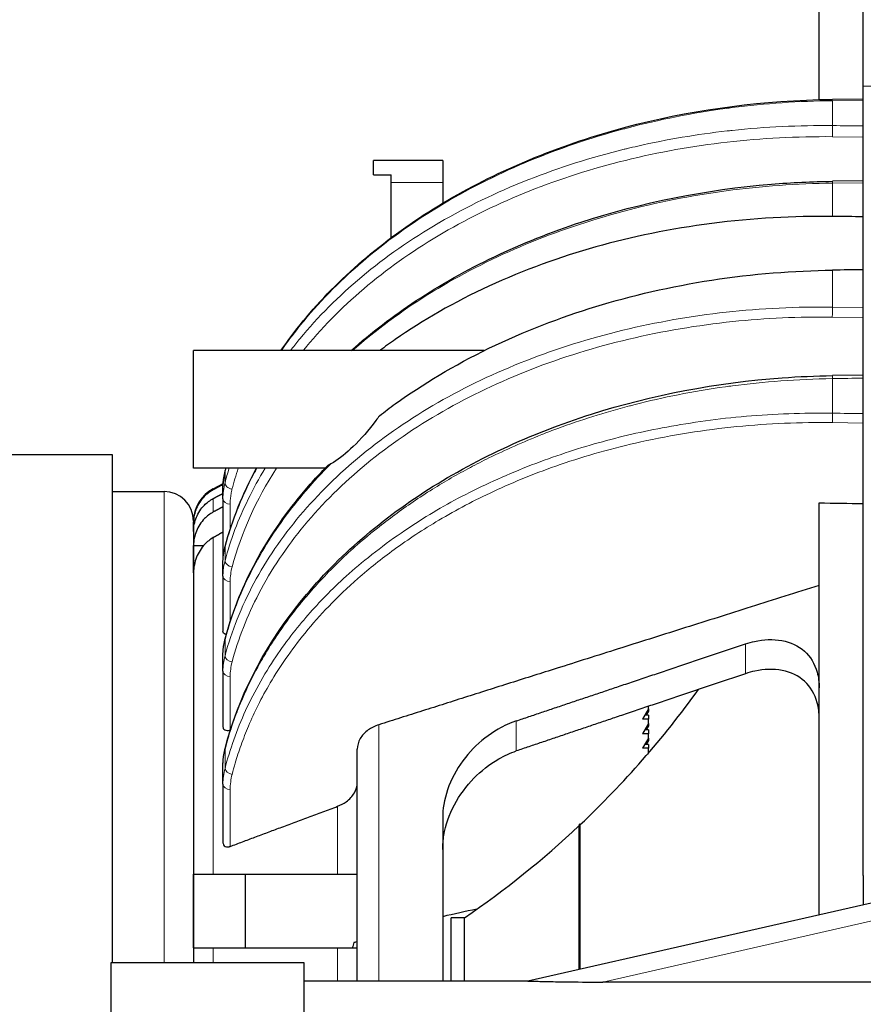
# Model space of a CAD drawing. Units: millimetres. Extents: x 38 to 445, y -144 to 385.
# Drawn here: x 358 to 415, y 272 to 339 of the extents above; entities that cross this region are included whole.
import ezdxf

# ---------------------------------------------------------------- set-up
doc = ezdxf.new("R2010")
doc.units = ezdxf.units.MM
doc.header["$LTSCALE"] = 2
for name, color, linetype, lineweight in [('Dimensions', 7, 'Continuous', 15), ('Dimensions @ 2.5', 7, 'Continuous', 15), ('Visible (ISO)', 7, 'Continuous', 25), ('Visible Narrow (ISO)', 7, 'Continuous', 15)]:
    doc.layers.add(name, color=color, linetype=linetype, lineweight=lineweight)
doc.styles.get("Standard").update_dxf_attribs({"font": 'arial.ttf'})
doc.dimstyles.get("Standard").update_dxf_attribs({"dimtxt": 2, "dimasz": 2, "dimexe": 0.5, "dimexo": 0.5, "dimgap": 0.5, "dimtad": 1, "dimtxsty": 'Standard', "dimcen": 0, "dimadec": 0, "dimazin": 2, "dimtfac": 1, "dimtofl": 0, "dimtmove": 0, "dimatfit": 3, "dimfxl": 0, "dimtolj": 1, "dimtzin": 0, "dimarcsym": 0})

# ---------------------------------------------------------------- blocks, each defined once
blk = doc.blocks.new('*D32')
at = {"layer": 'Defpoints', "color": 0, "transparency": 16777216}
for p in [(417.442, 366.396), (325.38, 162.396), (417.442, 162.396)]:
    blk.add_point(p, dxfattribs=at)
at = {"layer": 'Dimensions', "color": 0, "lineweight": -2, "transparency": 16777216}
for p, q in [((416.192, 366.396), (324.13, 366.396)), ((325.38, 361.396), (325.38, 167.396)), ((416.192, 162.396), (324.13, 162.396))]:
    blk.add_line(p, q, dxfattribs=at)
at = {"layer": 'Dimensions', "color": 0, "transparency": 16777216}
for points in [[(324.546, 361.396), (326.213, 361.396), (325.38, 366.396)], [(324.546, 167.396), (326.213, 167.396), (325.38, 162.396)]]:
    blk.add_solid(points, dxfattribs=at)
at = {"layer": 'Dimensions', "color": 0, "transparency": 16777216, "insert": (320.925, 264.396), "char_height": 5, "attachment_point": 5, "rotation": 90}
blk.add_mtext('\\A1;204 [8,031]', dxfattribs=at)

msp = doc.modelspace()

# ---------------------------------------------------------------- linework, layer by layer
at = {"layer": 'Visible (ISO)'}
for p, q in [((414.942, 334.443), (414.942, 344.896)), ((411.942, 333.523), (411.942, 340.396)), ((414.942, 299.454), (414.942, 334.443)), ((414.942, 333.561), (412.844, 333.539)), ((411.942, 331.764), (411.942, 331.764)), ((386.368, 329.385), (381.668, 329.386)), ((381.668, 328.407), (381.668, 329.385)), ((386.368, 329.385), (386.368, 327.885)), ((381.668, 328.407), (382.868, 328.407)), ((382.868, 327.885), (382.868, 328.407)), ((382.868, 324.145), (382.868, 327.885)), ((386.368, 327.885), (386.368, 326.487)), ((414.942, 328.001), (412.843, 327.977)), ((386.368, 326.415), (386.368, 326.415)), ((388.409, 326.396), (388.409, 326.396)), ((390.117, 326.396), (390.116, 326.396)), ((386.368, 324.452), (386.368, 324.452)), ((382.868, 323.045), (382.868, 323.045)), ((382.868, 322.149), (382.868, 322.149)), ((411.942, 319.438), (411.942, 319.438)), ((369.442, 308.48), (369.442, 316.48)), ((389.198, 316.48), (369.442, 316.48)), ((393.896, 316.48), (393.896, 316.48)), ((414.942, 314.806), (412.842, 314.776)), ((363.942, 309.396), (348.942, 309.396)), ((363.942, 274.896), (363.942, 309.396)), ((378.374, 308.48), (369.442, 308.48)), ((379.809, 308.48), (379.809, 308.48)), ((370.786, 307.091), (371.455, 307.44)), ((371.442, 306.397), (371.442, 307.103)), ((371.45, 307.365), (371.45, 307.365)), ((371.455, 307.44), (371.455, 307.44)), ((371.564, 307.424), (371.564, 307.424)), ((371.585, 307.508), (371.585, 307.508)), ((371.586, 307.436), (371.585, 307.435)), ((372.007, 307.074), (372.007, 307.074)), ((372.067, 307.106), (372.067, 307.106)), ((363.942, 306.896), (367.442, 306.896)), ((371.442, 306.396), (371.442, 302.499)), ((411.942, 278.145), (411.942, 306.129)), ((369.442, 304.896), (369.442, 274.896)), ((369.442, 304.196), (369.442, 304.819)), ((369.442, 304.819), (369.524, 304.819)), ((369.442, 304.196), (369.443, 304.196)), ((369.442, 301.383), (369.442, 303.229)), ((369.442, 303.229), (370.123, 303.229)), ((371.442, 301.146), (371.442, 302.05)), ((369.443, 301.383), (369.443, 301.383)), ((371.442, 301.146), (371.442, 301.146)), ((371.442, 301.146), (371.442, 297.393)), ((371.442, 301.146), (371.442, 301.146)), ((414.942, 280.82), (414.942, 299.454)), ((372.063, 297.296), (372.063, 297.296)), ((371.442, 294.689), (371.442, 295.78)), ((371.442, 294.688), (371.442, 290.924)), ((400.342, 292.135), (399.942, 291.441)), ((400.342, 291.709), (400.097, 291.709)), ((400.342, 291.972), (400.191, 291.709)), ((400.342, 292.135), (400.342, 292.309)), ((400.342, 292.135), (400.342, 291.972)), ((400.342, 291.709), (400.342, 291.441)), ((400.342, 291.441), (399.942, 291.441)), ((400.342, 291.143), (399.942, 290.448)), ((400.342, 290.979), (400.191, 290.716)), ((400.342, 291.143), (400.342, 291.441)), ((400.342, 291.143), (400.342, 290.979)), ((371.934, 290.708), (371.953, 290.715)), ((400.342, 290.448), (399.942, 290.448)), ((400.342, 290.716), (400.097, 290.716)), ((400.342, 290.716), (400.342, 290.448)), ((400.342, 290.15), (400.342, 290.448)), ((400.342, 290.15), (399.942, 289.456)), ((400.342, 289.724), (400.097, 289.724)), ((400.342, 289.986), (400.191, 289.724)), ((400.342, 290.15), (400.342, 289.986)), ((400.342, 289.724), (400.342, 289.456)), ((380.568, 273.646), (380.568, 289.405)), ((400.342, 289.456), (399.942, 289.456)), ((400.342, 289.158), (400.291, 289.069)), ((400.342, 289.158), (400.342, 289.456)), ((400.342, 289.158), (400.342, 289.128)), ((371.442, 288.302), (371.442, 288.302)), ((371.442, 287.027), (371.442, 288.302)), ((371.442, 287.011), (371.442, 283.078)), ((386.368, 284.718), (386.368, 273.646)), ((395.714, 284.278), (395.659, 284.296)), ((395.659, 274.444), (395.659, 284.296)), ((395.626, 284.195), (395.626, 274.437)), ((395.714, 274.457), (395.714, 284.278)), ((369.442, 275.897), (369.442, 280.897)), ((369.443, 280.896), (369.443, 280.896)), ((372.942, 280.896), (372.942, 275.896)), ((380.568, 280.896), (379.224, 280.896)), ((414.942, 280.82), (414.942, 278.827)), ((417.442, 279.395), (392.147, 273.646)), ((386.942, 273.646), (386.942, 277.946)), ((387.85, 277.946), (386.942, 277.946)), ((387.85, 273.646), (387.85, 277.946)), ((369.442, 275.896), (369.443, 275.896)), ((379.224, 275.896), (380.568, 275.896)), ((363.842, 270.561), (363.842, 274.896)), ((363.842, 274.896), (376.942, 274.896)), ((376.942, 274.896), (376.942, 270.561)), ((392.147, 273.646), (376.942, 273.646)), ((417.442, 273.574), (397.241, 273.574))]:
    msp.add_line(p, q, dxfattribs=at)
for centre, radius, start, end in [((371.942, 304.875), 2.5, 117.55281, 180), ((367.442, 304.896), 2, 0, 90), ((351.645, 330.963), 64.2, 313.34906, 324.24978), ((456.942, 264.396), 64.434, 162.01039, 162.10511), ((351.645, 330.963), 64.2, 304.32891, 313.24067)]:
    msp.add_arc(centre, radius, start, end, dxfattribs=at)
for centre, major_axis, ratio, start_param, end_param in [((560.667, 264.396), (4812.357, -59.406), 0.012341, 1.601235, 1.60167), ((560.667, 264.396), (-4812.357, -59.406), 0.012341, 4.742523, 4.742957), ((412.849, 314.276), (-0.007, 0.5), 0.010542, 0, 0.003719), ((560.667, 312.48), (-229.16, -2.829), 0.012341, 0.661344, 0.661347), ((379.501, 306.242), (8.055, -0.338), 0.738452, 3.172394, 3.172598), ((371.942, 306.396), (-0.5, 0), 0.707106, 6.283039, 6.283185), ((379.515, 302.129), (-8.072, -0.16), 0.711778, 6.26912, 6.269134), ((379.483, 295.879), (-8.039, -0.196), 0.703553, 6.265997, 6.266004), ((379.513, 294.608), (-8.07, 0.16), 0.702274, 0.013897, 0.013953), ((372.073, 289.326), (-0.484, 0.125), 0.693371, 6.277989, 6.283185), ((378.5, 287.095), (7.056, 0.193), 0.765095, 3.120869, 3.121117), ((371.942, 287.013), (-0.5, 0), 0.707107, 6.283179, 6.283471), ((400.886, 218.193), (-62, 0), 0.992546, 4.910424, 4.948743), ((400.886, 218.193), (-62, 0), 0.992546, 5.046265, 5.050117), ((418.342, 263.858), (-40, 0), 0.992546, 5.965625, 5.975113)]:
    msp.add_ellipse(centre, major_axis=major_axis, ratio=ratio, start_param=start_param, end_param=end_param, dxfattribs=at)
for points, knots in [([(375.381, 316.48), (375.724, 316.977), (376.085, 317.467), (378.726, 320.834), (381.686, 323.492), (388.465, 327.873), (392.343, 329.674), (400.525, 332.258), (404.925, 333.086), (410.498, 333.48), (411.671, 333.527), (412.844, 333.539)], [1.203514, 1.203514, 1.203514, 1.203514, 1.434225, 1.434225, 2.815174, 2.815174, 4.158835, 4.158835, 5.484777, 5.484777, 5.836523, 5.836523, 5.836523, 5.836523]), ([(380.158, 316.48), (381.51, 317.689), (382.992, 318.825), (387.874, 322.045), (391.705, 323.868), (399.853, 326.539), (404.271, 327.421), (410.079, 327.896), (411.462, 327.961), (412.843, 327.977)], [2.050534, 2.050534, 2.050534, 2.050534, 2.692588, 2.692588, 4.030851, 4.030851, 5.367514, 5.367514, 5.781941, 5.781941, 5.781941, 5.781941]), ([(412.849, 325.59), (410.257, 325.621), (407.427, 325.474), (401.884, 324.76), (399.171, 324.193), (394.382, 322.847), (391.865, 321.943), (387.165, 319.776), (384.983, 318.514), (382.799, 316.994), (382.449, 316.741), (382.099, 316.479)], [-33.489647, -33.489647, -33.489647, -33.489647, -32.711993, -32.711993, -31.93434, -31.93434, -31.156243, -31.156243, -30.378146, -30.378146, -30.229048, -30.229048, -30.229048, -30.229048]), ([(382.068, 312.047), (382.428, 312.326), (382.789, 312.596), (384.983, 314.177), (387.165, 315.493), (391.865, 317.776), (394.382, 318.742), (399.171, 320.206), (401.884, 320.84), (407.427, 321.691), (410.257, 321.908), (412.85, 321.941), (412.851, 321.941), (412.851, 321.941)], [7.865048, 7.865048, 7.865048, 7.865048, 8.018595, 8.018595, 8.796692, 8.796692, 9.574789, 9.574789, 10.352442, 10.352442, 11.130096, 11.130096, 11.130361, 11.130361, 11.130361, 11.130361]), ([(371.59, 289.453), (372.455, 292.81), (374.115, 296.113), (378.716, 301.975), (381.67, 304.631), (388.448, 309.029), (392.339, 310.844), (400.563, 313.462), (404.996, 314.307), (410.568, 314.711), (411.705, 314.76), (412.842, 314.776)], [0, 0, 0, 0, 1.428228, 1.428228, 2.807145, 2.807145, 4.157262, 4.157262, 5.494041, 5.494041, 5.835028, 5.835028, 5.835028, 5.835028]), ([(382.068, 312.047), (381.993, 311.941), (381.917, 311.835), (381.346, 311.067), (380.809, 310.461), (379.824, 309.51), (379.366, 309.138), (378.885, 308.84), (378.826, 308.805), (378.767, 308.773)], [-1.0240088, -1.0240088, -1.0240088, -1.0240088, -0.9856325, -0.9856325, -0.7440407, -0.7440407, -0.5304347, -0.5304347, -0.4999301, -0.4999301, -0.4999301, -0.4999301]), ([(371.591, 296.9), (371.813, 297.737), (372.085, 298.567), (372.727, 300.209), (373.097, 301.02), (373.931, 302.618), (374.395, 303.404), (375.414, 304.946), (375.969, 305.702), (377.165, 307.178), (377.806, 307.898), (378.489, 308.597)], [0.1864286, 0.1864286, 0.1864286, 0.1864286, 0.2710463, 0.2710463, 0.3556641, 0.3556641, 0.4402818, 0.4402818, 0.5248995, 0.5248995, 0.6095173, 0.6095173, 0.6095173, 0.6095173]), ([(378.767, 308.773), (378.726, 308.75), (378.69, 308.73), (378.571, 308.661), (378.518, 308.626), (378.49, 308.599), (378.49, 308.598), (378.489, 308.597)], [-1.9252279, -1.9252279, -1.9252279, -1.9252279, -1.8888231, -1.8888231, -1.7949694, -1.7949694, -1.7921113, -1.7921113, -1.7921113, -1.7921113]), ([(371.442, 307.104), (371.442, 307.181), (371.444, 307.259), (371.452, 307.414), (371.458, 307.491), (371.474, 307.646), (371.484, 307.723), (371.507, 307.877), (371.521, 307.954), (371.552, 308.107), (371.57, 308.183), (371.589, 308.259)], [0.0000198, 0.0000198, 0.0000198, 0.0000198, 0.0359053, 0.0359053, 0.0717909, 0.0717909, 0.1076764, 0.1076764, 0.143562, 0.143562, 0.1794475, 0.1794475, 0.1794475, 0.1794475]), ([(371.565, 308.161), (371.555, 308.118), (371.545, 308.074), (371.521, 307.954), (371.507, 307.878), (371.484, 307.724), (371.474, 307.647), (371.462, 307.526), (371.458, 307.483), (371.455, 307.44)], [6.118968, 6.118968, 6.118968, 6.118968, 6.139415, 6.139415, 6.175328, 6.175328, 6.2112411, 6.2112411, 6.2313806, 6.2313806, 6.2313806, 6.2313806]), ([(370.786, 307.018), (370.564, 306.897), (370.343, 306.737), (369.957, 306.35), (369.751, 306.042), (369.518, 305.477), (369.446, 305.124), (369.443, 304.817)], [-1.368509, -1.368509, -1.368509, -1.368509, -1.2972868, -1.2972868, -1.2045949, -1.2045949, -1.1139754, -1.1139754, -1.1139754, -1.1139754]), ([(369.442, 304.193), (369.446, 304.505), (369.518, 304.867), (369.754, 305.442), (369.96, 305.755), (370.347, 306.145), (370.566, 306.306), (370.786, 306.427)], [-0.3713233, -0.3713233, -0.3713233, -0.3713233, -0.2786742, -0.2786742, -0.1849042, -0.1849042, -0.114, -0.114, -0.114, -0.114]), ([(371.442, 306.397), (371.442, 306.397), (371.442, 306.397), (371.442, 306.397), (371.442, 306.396), (371.442, 306.396), (371.442, 306.396), (371.442, 306.396), (371.442, 306.396), (371.442, 306.396), (371.442, 306.396), (371.442, 306.396)], [6.2831317472, 6.2831317472, 6.2831317472, 6.2831317472, 6.2831719219, 6.2831719219, 6.2832120967, 6.2832120967, 6.2832522714, 6.2832522714, 6.2832924461, 6.2832924461, 6.2833326209, 6.2833326209, 6.2833326209, 6.2833326209]), ([(370.786, 305.513), (370.568, 305.39), (370.353, 305.229), (369.966, 304.833), (369.758, 304.513), (369.519, 303.923), (369.446, 303.55), (369.443, 303.228)], [0.1142034, 0.1142034, 0.1142034, 0.1142034, 0.1846026, 0.1846026, 0.2800989, 0.2800989, 0.3755533, 0.3755533, 0.3755533, 0.3755533]), ([(370.786, 303.774), (370.573, 303.649), (370.364, 303.486), (369.977, 303.08), (369.767, 302.744), (369.521, 302.121), (369.446, 301.723), (369.443, 301.38)], [0.114624, 0.114624, 0.114624, 0.114624, 0.1840161, 0.1840161, 0.2830063, 0.2830063, 0.3848357, 0.3848357, 0.3848357, 0.3848357]), ([(371.442, 302.05), (371.442, 302.126), (371.444, 302.201), (371.452, 302.352), (371.458, 302.427), (371.474, 302.577), (371.484, 302.652), (371.508, 302.801), (371.522, 302.876), (371.553, 303.025), (371.571, 303.099), (371.59, 303.172)], [6.2831833, 6.2831833, 6.2831833, 6.2831833, 6.3204244, 6.3204244, 6.3576655, 6.3576655, 6.3949065, 6.3949065, 6.4321476, 6.4321476, 6.4693886, 6.4693886, 6.4693886, 6.4693886]), ([(371.46, 302.442), (371.455, 302.449), (371.451, 302.456), (371.445, 302.475), (371.443, 302.486), (371.442, 302.499)], [-0.08422707, -0.08422707, -0.08422707, -0.08422707, -0.07811055, -0.07811055, -0.07018893, -0.07018893, -0.07018893, -0.07018893]), ([(371.674, 297.205), (371.646, 297.206), (371.62, 297.21), (371.554, 297.227), (371.516, 297.246), (371.462, 297.302), (371.446, 297.338), (371.443, 297.383), (371.442, 297.388), (371.442, 297.393)], [-0.12747472, -0.12747472, -0.12747472, -0.12747472, -0.11689649, -0.11689649, -0.09784873, -0.09784873, -0.07880098, -0.07880098, -0.0765212, -0.0765212, -0.0765212, -0.0765212]), ([(371.442, 295.78), (371.442, 295.855), (371.444, 295.93), (371.452, 296.08), (371.458, 296.155), (371.474, 296.305), (371.484, 296.38), (371.508, 296.529), (371.522, 296.604), (371.553, 296.752), (371.571, 296.826), (371.59, 296.9)], [6.2831836, 6.2831836, 6.2831836, 6.2831836, 6.320507, 6.320507, 6.3578303, 6.3578303, 6.3951536, 6.3951536, 6.4324769, 6.4324769, 6.4698002, 6.4698002, 6.4698002, 6.4698002]), ([(406.942, 296.549), (407.15, 296.617), (407.355, 296.675), (407.557, 296.719), (408.166, 296.855), (408.818, 296.889), (410.003, 296.673), (410.535, 296.42), (411.337, 295.704), (411.645, 295.207), (411.898, 294.296), (411.941, 293.933), (411.942, 293.567)], [-0.0662875, -0.0662875, -0.0662875, -0.0662875, 0, 0, 0, 0.2007313, 0.2007313, 0.4014626, 0.4014626, 0.6012458, 0.6012458, 0.7182352, 0.7182352, 0.7182352, 0.7182352]), ([(371.442, 294.689), (371.442, 294.689), (371.442, 294.689), (371.442, 294.689), (371.442, 294.688), (371.442, 294.688), (371.442, 294.688), (371.442, 294.688), (371.442, 294.688), (371.442, 294.688), (371.442, 294.688), (371.442, 294.688)], [0.00000073917, 0.00000073917, 0.00000073917, 0.00000073917, 0.00001218461, 0.00001218461, 0.00002363004, 0.00002363004, 0.00003507547, 0.00003507547, 0.0000465209, 0.0000465209, 0.00005796634, 0.00005796634, 0.00005796634, 0.00005796634]), ([(411.942, 291.499), (411.941, 291.859), (411.901, 292.215), (411.658, 293.132), (411.354, 293.641), (410.556, 294.376), (410.026, 294.637), (408.844, 294.866), (408.192, 294.836), (407.583, 294.704), (407.373, 294.658), (407.159, 294.599), (406.942, 294.527)], [2.5769544, 2.5769544, 2.5769544, 2.5769544, 2.6908955, 2.6908955, 2.891674, 2.891674, 3.0923728, 3.0923728, 3.2930716, 3.2930716, 3.2930716, 3.362147, 3.362147, 3.362147, 3.362147]), ([(382.033, 291.057), (381.775, 290.973), (381.508, 290.843), (381.092, 290.547), (380.884, 290.324), (380.642, 289.906), (380.568, 289.635), (380.568, 289.405)], [0.1011248, 0.1011248, 0.1011248, 0.1011248, 0.1843566, 0.1843566, 0.2796392, 0.2796392, 0.3773277, 0.3773277, 0.3773277, 0.3773277]), ([(391.368, 291.32), (390.955, 291.179), (390.537, 290.991), (389.51, 290.398), (388.926, 289.933), (387.955, 288.936), (387.494, 288.322), (386.794, 287.001), (386.555, 286.295), (386.396, 285.335), (386.369, 285.027), (386.368, 284.718)], [1.7860399, 1.7860399, 1.7860399, 1.7860399, 1.9180189, 1.9180189, 2.1239815, 2.1239815, 2.335839, 2.335839, 2.5476964, 2.5476964, 2.6422915, 2.6422915, 2.6422915, 2.6422915]), ([(371.442, 290.924), (371.443, 290.883), (371.451, 290.843), (371.488, 290.767), (371.521, 290.733), (371.603, 290.686), (371.659, 290.672), (371.781, 290.669), (371.847, 290.68), (371.917, 290.702), (371.925, 290.705), (371.934, 290.708)], [0.08486413, 0.08486413, 0.08486413, 0.08486413, 0.10021434, 0.10021434, 0.11869619, 0.11869619, 0.13947586, 0.13947586, 0.16025553, 0.16025553, 0.16311462, 0.16311462, 0.16311462, 0.16311462]), ([(371.442, 288.302), (371.442, 288.379), (371.444, 288.456), (371.452, 288.61), (371.458, 288.687), (371.474, 288.841), (371.484, 288.918), (371.507, 289.071), (371.521, 289.147), (371.552, 289.299), (371.57, 289.375), (371.589, 289.451)], [6.2831781, 6.2831781, 6.2831781, 6.2831781, 6.3193285, 6.3193285, 6.355479, 6.355479, 6.3916294, 6.3916294, 6.4277798, 6.4277798, 6.4639303, 6.4639303, 6.4639303, 6.4639303]), ([(386.368, 282.582), (386.369, 282.912), (386.399, 283.242), (386.568, 284.233), (386.812, 284.95), (387.522, 286.288), (387.988, 286.909), (388.965, 287.91), (389.548, 288.373), (390.561, 288.955), (390.967, 289.138), (391.368, 289.275)], [-2.6632662, -2.6632662, -2.6632662, -2.6632662, -2.5631508, -2.5631508, -2.3490413, -2.3490413, -2.1349318, -2.1349318, -1.9293392, -1.9293392, -1.8012176, -1.8012176, -1.8012176, -1.8012176]), ([(371.442, 287.015), (371.442, 287.015), (371.442, 287.015), (371.442, 287.014), (371.442, 287.014), (371.442, 287.014), (371.442, 287.014), (371.442, 287.014), (371.442, 287.014), (371.442, 287.014), (371.442, 287.013), (371.442, 287.013)], [0.0000628323, 0.0000628323, 0.0000628323, 0.0000628323, 0.0001074754, 0.0001074754, 0.0001521185, 0.0001521185, 0.0001967616, 0.0001967616, 0.0002414046, 0.0002414046, 0.0002860477, 0.0002860477, 0.0002860477, 0.0002860477]), ([(379.224, 285.516), (379.441, 285.6), (379.655, 285.711), (380.042, 285.987), (380.251, 286.213), (380.493, 286.636), (380.568, 286.909), (380.568, 287.141)], [-0.6444439, -0.6444439, -0.6444439, -0.6444439, -0.5743661, -0.5743661, -0.4781931, -0.4781931, -0.3795553, -0.3795553, -0.3795553, -0.3795553]), ([(371.442, 283.078), (371.443, 283.045), (371.446, 283.012), (371.468, 282.925), (371.496, 282.875), (371.57, 282.802), (371.621, 282.775), (371.734, 282.751), (371.797, 282.754), (371.881, 282.773), (371.907, 282.781), (371.934, 282.791)], [-0.23591362, -0.23591362, -0.23591362, -0.23591362, -0.22539787, -0.22539787, -0.20599903, -0.20599903, -0.18625882, -0.18625882, -0.16651861, -0.16651861, -0.15782385, -0.15782385, -0.15782385, -0.15782385]), ([(370.786, 280.896), (370.573, 280.896), (370.364, 280.896), (369.977, 280.896), (369.767, 280.896), (369.521, 280.896), (369.446, 280.896), (369.443, 280.895)], [-1.4378502, -1.4378502, -1.4378502, -1.4378502, -1.3684581, -1.3684581, -1.2694679, -1.2694679, -1.1678288, -1.1678288, -1.1678288, -1.1678288]), ([(369.443, 275.895), (369.446, 275.896), (369.519, 275.896), (369.758, 275.896), (369.966, 275.896), (370.353, 275.896), (370.568, 275.896), (370.786, 275.896)], [1.1375068, 1.1375068, 1.1375068, 1.1375068, 1.2329613, 1.2329613, 1.3284576, 1.3284576, 1.3988568, 1.3988568, 1.3988568, 1.3988568]), ([(392.147, 273.646), (392.153, 273.646), (392.164, 273.646), (392.2, 273.645), (392.231, 273.645), (392.408, 273.64), (392.643, 273.634), (393.17, 273.62), (393.521, 273.612), (394.249, 273.599), (394.626, 273.593), (395.766, 273.579), (396.538, 273.574), (397.241, 273.574)], [-0.510614, -0.510614, -0.510614, -0.510614, -0.5014798, -0.5014798, -0.4873898, -0.4873898, -0.4221273, -0.4221273, -0.3165955, -0.3165955, -0.2110636, -0.2110636, 0, 0, 0, 0])]:
    msp.add_open_spline(points, degree=3, knots=knots, dxfattribs=at)
for points in [[(371.589, 308.258), (371.608, 308.332), (371.627, 308.406), (371.647, 308.48)], [(371.59, 303.172), (372.069, 304.972), (372.782, 306.757), (373.716, 308.48)], [(371.589, 308.26), (371.589, 308.258), (371.589, 308.257), (371.588, 308.256)], [(371.45, 307.365), (371.229, 307.249), (371.007, 307.133), (370.786, 307.018)], [(371.442, 307.103), (371.442, 307.103), (371.442, 307.104), (371.442, 307.104)], [(411.942, 306.129), (412.942, 306.114), (413.942, 306.099), (414.942, 306.084)], [(369.442, 304.187), (369.442, 304.186), (369.442, 304.186), (369.442, 304.185)], [(371.63, 302.38), (371.63, 302.38), (371.63, 302.38), (371.63, 302.38)]]:
    msp.add_open_spline(points, degree=3, dxfattribs=at)
for points, weights in [([(370.786, 306.427), (371.113, 306.6), (371.442, 306.775)], [1.00092821697, 1.00102559251, 1.00110649708]), ([(371.442, 305.869), (371.113, 305.69), (370.786, 305.513)], [1.00115252116, 1.00106826224, 1.00096679792]), ([(371.442, 304.145), (371.113, 303.959), (370.786, 303.774)], [1.00125016643, 1.00115920334, 1.00104949482]), ([(411.942, 300.516), (395.242, 295.26), (382.033, 291.057)], [1.00358273417, 1.01184294521, 1.00689166561]), ([(391.368, 291.32), (398.674, 293.786), (406.942, 296.549)], [1.00352570494, 1.00461030903, 1.00216929884]), ([(406.942, 294.527), (398.647, 291.745), (391.368, 289.275)], [1.00296704939, 1.00500544016, 1.00315047954]), ([(371.934, 282.791), (375.409, 284.096), (379.224, 285.516)], [1.00322602772, 1.00809464117, 1.01098041771]), ([(379.224, 280.896), (374.766, 280.896), (370.786, 280.896)], [1.00093831647, 1.00238870525, 1.00104985908]), ([(370.786, 275.896), (374.784, 275.896), (379.224, 275.896)], [1.00096809547, 1.00220953881, 1.00087033249])]:
    msp.add_rational_spline(points, weights, degree=2, dxfattribs=at)
at = {"layer": 'Visible Narrow (ISO)'}
for p, q in [((417.442, 334.443), (414.942, 334.443)), ((412.849, 333.45), (414.942, 333.472)), ((412.849, 333.45), (412.849, 331.762)), ((414.942, 330.984), (412.847, 331.008)), ((386.368, 327.885), (382.868, 327.885)), ((412.849, 327.855), (414.942, 327.879)), ((412.849, 325.59), (412.849, 327.855)), ((414.942, 319.405), (412.849, 319.433)), ((414.942, 318.724), (412.833, 318.751)), ((412.849, 314.575), (412.849, 312.224)), ((414.942, 311.555), (412.84, 311.586)), ((371.582, 308.217), (371.582, 307.497)), ((370.786, 307.091), (370.786, 307.018)), ((367.442, 274.896), (367.442, 306.896)), ((370.786, 306.427), (370.786, 305.513)), ((371.934, 306.042), (371.934, 304.338)), ((370.786, 280.896), (370.786, 303.774)), ((371.582, 303.116), (371.582, 302.204)), ((371.934, 300.792), (371.934, 298.065)), ((371.582, 295.737), (371.582, 296.832)), ((406.942, 294.527), (406.942, 296.549)), ((371.934, 294.335), (371.934, 290.708)), ((382.033, 273.646), (382.033, 291.057)), ((391.368, 289.275), (391.368, 291.32)), ((371.582, 288.087), (371.582, 289.373)), ((371.934, 286.66), (371.934, 282.791)), ((379.224, 285.516), (379.224, 280.896)), ((397.241, 273.574), (417.442, 278.166)), ((370.786, 275.896), (370.786, 274.896)), ((379.224, 275.896), (379.224, 273.646))]:
    msp.add_line(p, q, dxfattribs=at)
for centre, major_axis, ratio, start_param, end_param in [((412.849, 327.477), (-0.006, 0.5), 0.013224, 5.568798, 6.282028), ((412.849, 314.276), (-0.007, 0.5), 0.010542, 5.352735, 6.283185), ((412.849, 311.94), (-0.007, -0.5), 0.010093, 4.106708, 5.497989), ((412.962, 295.82), (-41.612, 1.027), 0.706999, 5.873538, 6.114202), ((372.074, 308.136), (-0.484, 0.124), 0.693551, 0.003018, 0.122529), ((372.074, 308.135), (-0.484, 0.124), 0.693519, 6.254743, 6.283185), ((379.501, 306.242), (8.055, -0.338), 0.738452, 2.986127, 3.172394), ((372.073, 307.417), (-0.484, 0.126), 0.697792, 0.130622, 1.715011), ((371.942, 306.396), (-0.5, 0), 0.707106, 0, 1.553214), ((379.515, 302.129), (-8.072, -0.16), 0.711778, 6.082794, 6.26912), ((372.073, 303.044), (-0.483, 0.128), 0.692601, 0.002306, 0.163035), ((372.073, 302.134), (-0.483, 0.129), 0.697117, 0.169773, 1.737772), ((379.477, 300.699), (-7.542, 0.186), 0.706997, 6.113986, 6.300613), ((371.942, 301.146), (-0.5, 0), 0.707107, 0, 1.553348), ((379.483, 295.879), (-8.039, -0.196), 0.703553, 6.079312, 6.265997), ((372.073, 296.771), (-0.483, 0.129), 0.692542, 0.00008, 0.197099), ((379.513, 294.608), (-8.07, 0.16), 0.702274, 6.110739, 6.297082), ((372.073, 295.679), (-0.483, 0.129), 0.697161, 0.203083, 1.737313), ((379.508, 294.242), (-7.573, 0.187), 0.706997, 6.114356, 6.30066), ((371.942, 294.688), (-0.5, 0), 0.707108, 0, 1.553305), ((372.073, 289.326), (-0.484, 0.125), 0.693371, 0, 0.225038), ((378.5, 287.095), (7.056, 0.193), 0.765095, 2.921393, 3.120869), ((372.074, 288.042), (-0.484, 0.125), 0.697927, 0.230495, 1.730981), ((380.073, 286.561), (-8.138, 0.201), 0.706998, 6.120928, 6.300915), ((371.942, 287.013), (-0.5, 0), 0.707107, 0.000285, 1.553372)]:
    msp.add_ellipse(centre, major_axis=major_axis, ratio=ratio, start_param=start_param, end_param=end_param, dxfattribs=at)
for points, knots in [([(412.849, 333.45), (410.571, 333.427), (408.289, 333.271), (406.03, 332.981), (405.896, 332.964), (405.761, 332.946), (405.627, 332.928), (403.342, 332.618), (401.084, 332.171), (398.892, 331.593), (398.791, 331.566), (398.69, 331.54), (398.589, 331.512), (396.373, 330.914), (394.227, 330.183), (392.192, 329.335), (392.127, 329.307), (392.062, 329.28), (391.997, 329.253), (389.932, 328.381), (387.981, 327.391), (386.134, 326.274), (386.11, 326.26), (386.086, 326.246), (386.062, 326.231), (384.202, 325.101), (382.452, 323.837), (380.889, 322.495), (380.882, 322.489), (380.875, 322.483), (380.868, 322.477), (379.299, 321.128), (377.915, 319.706), (376.698, 318.198), (376.668, 318.16), (376.637, 318.122), (376.607, 318.084), (376.187, 317.559), (375.789, 317.024), (375.411, 316.48)], [0, 0, 0, 0, 0.117966, 0.117966, 0.117966, 0.125, 0.125, 0.125, 0.2444853, 0.2444853, 0.2444853, 0.25, 0.25, 0.25, 0.3711268, 0.3711268, 0.3711268, 0.375, 0.375, 0.375, 0.4984027, 0.4984027, 0.4984027, 0.5, 0.5, 0.5, 0.6244306, 0.6244306, 0.6244306, 0.625, 0.625, 0.625, 0.75, 0.75, 0.75, 0.7531526, 0.7531526, 0.7531526, 0.7965486, 0.7965486, 0.7965486, 0.7965486]), ([(376.035, 316.48), (376.221, 316.723), (376.412, 316.965), (376.607, 317.204), (376.63, 317.232), (376.652, 317.259), (376.674, 317.286), (377.894, 318.769), (379.29, 320.171), (380.869, 321.492), (380.877, 321.498), (380.885, 321.504), (380.892, 321.511), (382.466, 322.824), (384.227, 324.053), (386.103, 325.147), (386.118, 325.155), (386.133, 325.164), (386.147, 325.172), (388.021, 326.261), (390.006, 327.22), (392.097, 328.05), (392.135, 328.065), (392.173, 328.08), (392.212, 328.095), (394.284, 328.912), (396.46, 329.602), (398.699, 330.152), (398.768, 330.169), (398.836, 330.186), (398.905, 330.202), (399.144, 330.26), (399.383, 330.316), (399.624, 330.371), (401.612, 330.822), (403.645, 331.166), (405.697, 331.398), (405.808, 331.41), (405.92, 331.422), (406.032, 331.434), (408.293, 331.677), (410.575, 331.784), (412.849, 331.762)], [0.2275596, 0.2275596, 0.2275596, 0.2275596, 0.247706, 0.247706, 0.247706, 0.25, 0.25, 0.25, 0.375, 0.375, 0.375, 0.3756039, 0.3756039, 0.3756039, 0.5, 0.5, 0.5, 0.5009712, 0.5009712, 0.5009712, 0.625, 0.625, 0.625, 0.627274, 0.627274, 0.627274, 0.75, 0.75, 0.75, 0.753756, 0.753756, 0.753756, 0.7668296, 0.7668296, 0.7668296, 0.875, 0.875, 0.875, 0.8808791, 0.8808791, 0.8808791, 1, 1, 1, 1]), ([(412.847, 331.008), (412.847, 331.062), (412.842, 331.13), (412.84, 331.197), (412.839, 331.264), (412.841, 331.331), (412.842, 331.397), (412.843, 331.463), (412.844, 331.528), (412.845, 331.591), (412.846, 331.654), (412.847, 331.716), (412.849, 331.762)], [0, 0, 0, 0, 0.2505739, 0.2505739, 0.2505739, 0.4991875, 0.4991875, 0.4991875, 0.747801, 0.747801, 0.747801, 1, 1, 1, 1]), ([(376.9, 316.48), (376.973, 316.571), (377.048, 316.662), (377.123, 316.753), (378.343, 318.23), (379.74, 319.623), (381.294, 320.915), (382.848, 322.207), (384.559, 323.398), (386.4, 324.471), (388.241, 325.544), (390.213, 326.5), (392.286, 327.325), (394.359, 328.15), (396.533, 328.844), (398.779, 329.4), (401.026, 329.955), (403.346, 330.37), (405.695, 330.639), (408.044, 330.908), (410.422, 331.03), (412.847, 331.008)], [0.2423221, 0.2423221, 0.2423221, 0.2423221, 0.25, 0.25, 0.25, 0.375, 0.375, 0.375, 0.5, 0.5, 0.5, 0.625, 0.625, 0.625, 0.75, 0.75, 0.75, 0.875, 0.875, 0.875, 1, 1, 1, 1]), ([(412.849, 327.855), (410.43, 327.827), (408.011, 327.651), (405.627, 327.329), (403.243, 327.007), (400.895, 326.538), (398.616, 325.93), (396.337, 325.322), (394.128, 324.574), (392.024, 323.698), (389.92, 322.823), (387.923, 321.82), (386.055, 320.701), (384.188, 319.583), (382.452, 318.348), (380.881, 317.022), (380.668, 316.843), (380.459, 316.662), (380.253, 316.48)], [0, 0, 0, 0, 0.125, 0.125, 0.125, 0.25, 0.25, 0.25, 0.375, 0.375, 0.375, 0.5, 0.5, 0.5, 0.625, 0.625, 0.625, 0.6418728, 0.6418728, 0.6418728, 0.6418728]), ([(412.851, 321.941), (412.851, 321.667), (412.849, 321.392), (412.849, 321.115), (412.848, 320.838), (412.849, 320.559), (412.849, 320.279), (412.849, 319.999), (412.849, 319.716), (412.849, 319.433)], [0.0000051, 0.0000051, 0.0000051, 0.0000051, 0.3333333, 0.3333333, 0.3333333, 0.6666667, 0.6666667, 0.6666667, 1, 1, 1, 1]), ([(412.849, 319.433), (410.427, 319.465), (408.005, 319.348), (405.621, 319.084), (403.237, 318.82), (400.891, 318.41), (398.614, 317.858), (396.337, 317.307), (394.129, 316.615), (392.026, 315.792), (389.923, 314.968), (387.924, 314.015), (386.057, 312.944), (384.19, 311.872), (382.455, 310.682), (380.884, 309.396), (379.312, 308.11), (377.904, 306.728), (376.676, 305.269), (375.448, 303.81), (374.401, 302.275), (373.547, 300.677), (372.693, 299.08), (372.034, 297.42), (371.582, 295.737)], [0, 0, 0, 0, 0.125, 0.125, 0.125, 0.25, 0.25, 0.25, 0.375, 0.375, 0.375, 0.5, 0.5, 0.5, 0.625, 0.625, 0.625, 0.75, 0.75, 0.75, 0.875, 0.875, 0.875, 1, 1, 1, 1]), ([(412.849, 319.433), (412.848, 319.388), (412.847, 319.337), (412.846, 319.285), (412.845, 319.222), (412.843, 319.159), (412.843, 319.096), (412.843, 319.033), (412.844, 318.97), (412.841, 318.909), (412.838, 318.852), (412.833, 318.797), (412.833, 318.751)], [0, 0, 0, 0, 0.2215205, 0.2215205, 0.2215205, 0.4891828, 0.4891828, 0.4891828, 0.7568452, 0.7568452, 0.7568452, 1, 1, 1, 1]), ([(372.065, 295.325), (372.487, 296.906), (373.744, 300.126), (376.796, 304.692), (381.029, 308.881), (386.24, 312.463), (392.272, 315.331), (398.939, 317.397), (405.878, 318.571), (410.569, 318.781), (412.833, 318.751)], [0, 0, 0, 0, 0.119171, 0.246608, 0.37383, 0.500823, 0.627748, 0.75476, 0.881782, 1, 1, 1, 1]), ([(412.849, 314.575), (410.436, 314.536), (408.16, 314.358), (406.061, 314.085), (405.898, 314.064), (405.736, 314.042), (405.575, 314.02), (403.342, 313.709), (401.315, 313.294), (399.446, 312.817), (399.337, 312.79), (399.228, 312.762), (399.121, 312.733), (399.101, 312.728), (399.082, 312.723), (399.062, 312.718), (397.342, 312.267), (395.75, 311.763), (394.197, 311.19), (393.832, 311.055), (393.47, 310.917), (393.112, 310.775), (391.83, 310.268), (390.603, 309.72), (389.512, 309.183), (389.074, 308.967), (388.657, 308.754), (388.253, 308.539), (387.367, 308.069), (386.537, 307.593), (385.674, 307.055), (385.238, 306.784), (384.795, 306.496), (384.353, 306.197), (383.522, 305.634), (382.699, 305.03), (381.934, 304.421), (381.697, 304.233), (381.466, 304.045), (381.24, 303.857), (380.349, 303.113), (379.551, 302.373), (378.862, 301.681), (378.828, 301.647), (378.794, 301.613), (378.761, 301.578), (378.012, 300.82), (377.387, 300.119), (376.799, 299.401), (376.746, 299.337), (376.694, 299.273), (376.642, 299.208), (376.175, 298.629), (375.727, 298.033), (375.256, 297.343), (375.061, 297.057), (374.862, 296.755), (374.659, 296.431), (374.457, 296.109), (374.25, 295.764), (374.048, 295.407), (373.717, 294.825), (373.397, 294.209), (373.113, 293.605), (372.972, 293.303), (372.839, 293.005), (372.717, 292.716), (372.604, 292.45), (372.5, 292.192), (372.404, 291.94), (372.199, 291.407), (372.026, 290.901), (371.875, 290.41), (371.767, 290.059), (371.67, 289.714), (371.582, 289.373)], [0, 0, 0, 0, 0.084364, 0.084364, 0.084364, 0.090909, 0.090909, 0.090909, 0.181818, 0.181818, 0.181818, 0.187115, 0.187115, 0.187115, 0.188069, 0.188069, 0.188069, 0.272727, 0.272727, 0.272727, 0.29258, 0.29258, 0.29258, 0.363636, 0.363636, 0.363636, 0.39216, 0.39216, 0.39216, 0.454545, 0.454545, 0.454545, 0.486083, 0.486083, 0.486083, 0.545455, 0.545455, 0.545455, 0.563816, 0.563816, 0.563816, 0.636364, 0.636364, 0.636364, 0.639969, 0.639969, 0.639969, 0.720103, 0.720103, 0.720103, 0.727273, 0.727273, 0.727273, 0.791582, 0.791582, 0.791582, 0.818182, 0.818182, 0.818182, 0.844582, 0.844582, 0.844582, 0.887638, 0.887638, 0.887638, 0.909091, 0.909091, 0.909091, 0.928764, 0.928764, 0.928764, 0.970296, 0.970296, 0.970296, 1, 1, 1, 1]), ([(371.582, 288.087), (371.922, 289.392), (372.37, 290.68), (372.981, 292.016), (373.592, 293.353), (374.389, 294.736), (375.178, 295.886), (375.967, 297.037), (376.723, 297.964), (377.513, 298.843), (378.303, 299.722), (379.124, 300.553), (380.219, 301.509), (381.314, 302.466), (382.717, 303.537), (384.036, 304.416), (385.355, 305.296), (386.561, 306.001), (387.938, 306.709), (389.316, 307.417), (390.879, 308.114), (392.412, 308.706), (393.945, 309.298), (395.444, 309.792), (396.942, 310.211), (398.44, 310.631), (399.935, 310.978), (401.6, 311.285), (403.265, 311.592), (405.106, 311.851), (406.998, 312.015), (408.89, 312.179), (410.833, 312.252), (412.849, 312.224)], [0, 0, 0, 0, 0.0909091, 0.0909091, 0.0909091, 0.1818182, 0.1818182, 0.1818182, 0.2727273, 0.2727273, 0.2727273, 0.3636364, 0.3636364, 0.3636364, 0.4545455, 0.4545455, 0.4545455, 0.5454545, 0.5454545, 0.5454545, 0.6363636, 0.6363636, 0.6363636, 0.7272727, 0.7272727, 0.7272727, 0.8181818, 0.8181818, 0.8181818, 0.9090909, 0.9090909, 0.9090909, 1, 1, 1, 1]), ([(372.065, 287.689), (372.131, 287.945), (372.202, 288.201), (372.277, 288.457), (372.396, 288.861), (372.527, 289.264), (372.669, 289.665), (372.825, 290.103), (372.994, 290.538), (373.176, 290.97), (373.377, 291.444), (373.594, 291.915), (373.827, 292.382), (374.085, 292.896), (374.362, 293.405), (374.658, 293.909), (374.986, 294.465), (375.337, 295.013), (375.712, 295.553), (376.12, 296.141), (376.555, 296.72), (377.018, 297.287), (377.523, 297.905), (378.059, 298.511), (378.627, 299.101), (379.253, 299.753), (379.916, 300.386), (380.615, 300.998), (381.392, 301.679), (382.213, 302.335), (383.074, 302.962), (384.036, 303.663), (385.048, 304.328), (386.107, 304.955), (387.291, 305.657), (388.533, 306.311), (389.825, 306.912), (391.274, 307.586), (392.785, 308.194), (394.347, 308.73), (396.117, 309.338), (397.951, 309.854), (399.83, 310.272), (401.959, 310.746), (404.145, 311.096), (406.362, 311.315), (408.504, 311.527), (410.674, 311.618), (412.84, 311.586)], [0.0000001, 0.0000001, 0.0000001, 0.0000001, 0.0191262, 0.0191262, 0.0191262, 0.0494668, 0.0494668, 0.0494668, 0.082594, 0.082594, 0.082594, 0.1189817, 0.1189817, 0.1189817, 0.159098, 0.159098, 0.159098, 0.2033954, 0.2033954, 0.2033954, 0.2516281, 0.2516281, 0.2516281, 0.3042438, 0.3042438, 0.3042438, 0.3622937, 0.3622937, 0.3622937, 0.4268025, 0.4268025, 0.4268025, 0.4988011, 0.4988011, 0.4988011, 0.5793745, 0.5793745, 0.5793745, 0.6697503, 0.6697503, 0.6697503, 0.7721109, 0.7721109, 0.7721109, 0.8880026, 0.8880026, 0.8880026, 1, 1, 1, 1]), ([(374.314, 308.48), (373.89, 307.79), (372.763, 305.748), (371.962, 303.624), (371.582, 302.204)], [0.4921912, 0.4921912, 0.4921912, 0.4921912, 0.6666667, 1, 1, 1, 1]), ([(373.744, 308.48), (373.677, 308.357), (373.61, 308.234), (373.545, 308.11), (372.692, 306.493), (372.034, 304.823), (371.582, 303.116)], [0.8654635, 0.8654635, 0.8654635, 0.8654635, 0.875, 0.875, 0.875, 1, 1, 1, 1]), ([(371.442, 307.104), (371.442, 307.229), (371.453, 307.478), (371.5, 307.85), (371.551, 308.095), (371.582, 308.217)], [0.0004147, 0.0004147, 0.0004147, 0.0004147, 0.3333333, 0.6666667, 0.9999592, 0.9999592, 0.9999592, 0.9999592]), ([(372.056, 307.064), (372.031, 306.958), (372.012, 306.848), (371.994, 306.737), (371.976, 306.626), (371.96, 306.512), (371.949, 306.396), (371.939, 306.281), (371.934, 306.162), (371.934, 306.042)], [0, 0, 0, 0, 0.3333333, 0.3333333, 0.3333333, 0.6666667, 0.6666667, 0.6666667, 0.9999784, 0.9999784, 0.9999784, 0.9999784]), ([(371.582, 302.204), (371.551, 302.088), (371.525, 301.972), (371.505, 301.854), (371.484, 301.737), (371.468, 301.619), (371.458, 301.501), (371.448, 301.383), (371.442, 301.264), (371.442, 301.146)], [0, 0, 0, 0, 0.3333333, 0.3333333, 0.3333333, 0.6666667, 0.6666667, 0.6666667, 0.999927, 0.999927, 0.999927, 0.999927]), ([(371.442, 288.302), (371.442, 288.422), (371.448, 288.541), (371.458, 288.661), (371.468, 288.78), (371.484, 288.899), (371.505, 289.018), (371.525, 289.137), (371.551, 289.255), (371.582, 289.373)], [0.0001258, 0.0001258, 0.0001258, 0.0001258, 0.3333333, 0.3333333, 0.3333333, 0.6666667, 0.6666667, 0.6666667, 0.9999532, 0.9999532, 0.9999532, 0.9999532])]:
    msp.add_open_spline(points, degree=3, knots=knots, dxfattribs=at)
for points in [[(414.942, 331.739), (414.245, 331.747), (413.547, 331.754), (412.849, 331.762)], [(412.849, 314.575), (413.547, 314.585), (414.245, 314.595), (414.942, 314.605)], [(414.942, 312.194), (414.245, 312.204), (413.547, 312.214), (412.849, 312.224)], [(371.582, 296.832), (371.962, 298.254), (373.013, 301.071), (375.434, 305.092), (377.576, 307.588), (378.767, 308.773)], [(371.65, 308.48), (371.627, 308.392), (371.604, 308.305), (371.582, 308.217)], [(371.582, 307.497), (371.667, 307.827), (371.759, 308.154), (371.859, 308.48)], [(372.056, 307.064), (372.182, 307.541), (372.322, 308.013), (372.477, 308.48)]]:
    msp.add_open_spline(points, degree=3, dxfattribs=at)

# ---------------------------------------------------------------- dimensions: what is measured, and where the dimension line sits
at = {"layer": 'Dimensions @ 2.5'}
dim = msp.add_linear_dim(base=(325.38, 162.396), p1=(417.442, 366.396), p2=(417.442, 162.396), angle=90, dimstyle='Standard', override={"dimscale": 2.5, "dimtix": 0, "dimtofl": 0, "dimtmove": 0, "dimatfit": 3}, dxfattribs=at)
dim.commit()
dim.dimension.update_dxf_attribs({"geometry": '*D32', "text_midpoint": (320.925, 264.396)})

doc.saveas('drawing.dxf')
